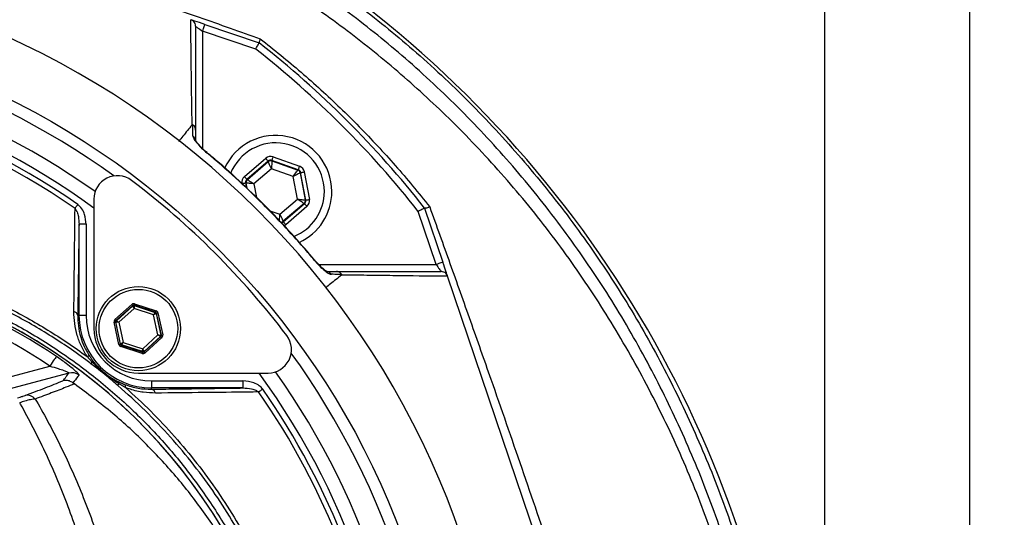
# Model space of a CAD drawing. Extents: x 0 to 10040, y 0 to 6534.
# Drawn here: x 8728 to 8938, y 1538 to 1644 of the extents above; entities that cross this region are included whole.
import ezdxf

# ---------------------------------------------------------------- set-up
doc = ezdxf.new("R2010")
doc.units = 0
doc.header["$LTSCALE"] = 5
doc.header["$MEASUREMENT"] = 0
doc.layers.get('0').update_dxf_attribs({"linetype": 'CONTINUOUS'})
doc.layers.add('8', color=1, linetype='CONTINUOUS')
doc.styles.add('ISO', font='GENISO.SHX')
doc.dimstyles.new('GEN-ISO', dxfattribs={"dimtxt": 50, "dimasz": 50, "dimexe": 40, "dimexo": 1, "dimgap": 30, "dimtad": 0, "dimtih": 1, "dimtoh": 1, "dimdec": 1, "dimdsep": 46, "dimtxsty": 'ISO', "dimcen": 2, "dimclrd": 256, "dimclre": 256, "dimclrt": 2, "dimadec": 0, "dimazin": 0, "dimtp": 0.1, "dimtm": 0.1, "dimtfac": 0.05, "dimtdec": 1, "dimtix": 1, "dimtmove": 2, "dimatfit": 3, "dimfxl": 1, "dimtolj": 1, "dimarcsym": 0})

# ---------------------------------------------------------------- blocks, each defined once
blk = doc.blocks.new('*D97')
at = {"layer": '8', "color": 3}
for p, q in [((8649.85, 1706.13), (8649.85, 1965.2)), ((8899.85, 1493.62), (8899.85, 1965.2)), ((8684.85, 1940.2), (8864.85, 1940.2))]:
    blk.add_line(p, q, dxfattribs=at)
for points in [[(8684.85, 1946.03), (8684.85, 1934.36), (8649.85, 1940.2)], [(8864.85, 1934.36), (8864.85, 1946.03), (8899.85, 1940.2)]]:
    blk.add_solid(points, dxfattribs=at)
at = {"layer": '8', "color": 2, "insert": (8774.85, 1996.69), "char_height": 50, "attachment_point": 5, "style": 'ISO'}
blk.add_mtext('\\A1;9.8', dxfattribs=at)
blk = doc.blocks.new('*D98')
at = {"layer": '8', "color": 3}
for p, q in [((8667.75, 1693.21), (9213.19, 1693.21)), ((9188.19, 1658.21), (9188.19, 1509.99)), ((8900.85, 1474.99), (9213.19, 1474.99))]:
    blk.add_line(p, q, dxfattribs=at)
for points in [[(9194.02, 1658.21), (9182.35, 1658.21), (9188.19, 1693.21)], [(9182.35, 1509.99), (9194.02, 1509.99), (9188.19, 1474.99)]]:
    blk.add_solid(points, dxfattribs=at)
at = {"layer": '8', "color": 2, "insert": (9131.91, 1584.1), "char_height": 50, "attachment_point": 5, "rotation": 90, "style": 'ISO'}
blk.add_mtext('\\A1;8.6', dxfattribs=at)

msp = doc.modelspace()

# ---------------------------------------------------------------- linework, layer by layer
at = {"color": 7, "linetype": 'Continuous'}
for p, q in [((8930.85, 1193.99), (8930.85, 1755.99)), ((8766.81, 1641.9), (8766.81, 1616.77)), ((8778.17, 1638.06), (8766.81, 1641.9)), ((8767.29, 1643.32), (8778.89, 1639.4)), ((8775.74, 1610.78), (8780.29, 1614.68)), ((8781.86, 1614.97), (8787.51, 1612.98)), ((8780.81, 1614.07), (8776.26, 1610.17)), ((8776.37, 1610.14), (8780.83, 1613.96)), ((8781.52, 1612.44), (8777.76, 1609.22)), ((8780.83, 1613.96), (8780.81, 1614.07)), ((8786.19, 1610.8), (8781.52, 1612.44)), ((8787.24, 1612.23), (8781.59, 1614.22)), ((8781.59, 1614.22), (8781.61, 1614.11)), ((8781.61, 1614.11), (8787.16, 1612.15)), ((8787.1, 1605.93), (8786.19, 1610.8)), ((8787.16, 1612.15), (8787.24, 1612.23)), ((8787.76, 1611.62), (8787.68, 1611.54)), ((8787.68, 1611.54), (8788.76, 1605.77)), ((8788.86, 1605.73), (8787.76, 1611.62)), ((8788.55, 1611.77), (8789.65, 1605.88)), ((8775.99, 1609.42), (8776.19, 1608.39)), ((8776.1, 1609.38), (8775.99, 1609.42)), ((8776.31, 1608.27), (8776.1, 1609.38)), ((8776.26, 1610.17), (8776.37, 1610.14)), ((8777.76, 1609.22), (8778.3, 1606.3)), ((8743.58, 1605.95), (8743.58, 1578.23)), ((8783.34, 1602.71), (8787.1, 1605.93)), ((8788.49, 1605.02), (8784.03, 1601.19)), ((8784.05, 1601.08), (8788.6, 1604.98)), ((8789.12, 1604.37), (8784.57, 1600.47)), ((8788.6, 1604.98), (8788.49, 1605.02)), ((8788.76, 1605.77), (8788.86, 1605.73)), ((8814.25, 1604.04), (8818.17, 1592.44)), ((8781.18, 1603.47), (8783.34, 1602.71)), ((8816.75, 1591.95), (8812.91, 1603.32)), ((8740.39, 1581.06), (8740.39, 1600.56)), ((8741.89, 1600.56), (8740.39, 1600.56)), ((8741.89, 1600.56), (8741.89, 1581.06)), ((8784.03, 1601.19), (8784.05, 1601.08)), ((8791.62, 1591.95), (8816.75, 1591.95)), ((8847.07, 1507.05), (8819.19, 1589.42)), ((8748.07, 1580.17), (8751.67, 1583.41)), ((8751.87, 1583.19), (8748.27, 1579.94)), ((8748.37, 1579.91), (8751.89, 1583.09)), ((8751.89, 1583.09), (8751.87, 1583.19)), ((8756.77, 1581.76), (8752.16, 1583.25)), ((8752.16, 1583.25), (8752.18, 1583.15)), ((8752.18, 1583.15), (8756.69, 1581.69)), ((8752.25, 1583.54), (8756.86, 1582.05)), ((8740.11, 1581.06), (8740.39, 1581.06)), ((8741.89, 1581.06), (8740.39, 1581.06)), ((8752.16, 1582.53), (8748.9, 1579.58)), ((8756.34, 1581.18), (8752.16, 1582.53)), ((8757.26, 1576.88), (8756.34, 1581.18)), ((8756.69, 1581.69), (8756.77, 1581.76)), ((8756.97, 1581.54), (8756.89, 1581.47)), ((8756.89, 1581.47), (8757.89, 1576.84)), ((8757.99, 1576.8), (8756.97, 1581.54)), ((8757.26, 1581.6), (8758.28, 1576.87)), ((8748.9, 1574.86), (8747.89, 1579.59)), ((8748.18, 1579.66), (8749.2, 1574.92)), ((8748.28, 1579.63), (8748.18, 1579.66)), ((8748.27, 1579.94), (8748.37, 1579.91)), ((8749.27, 1574.99), (8748.28, 1579.63)), ((8748.9, 1579.58), (8749.82, 1575.29)), ((8754, 1573.93), (8757.26, 1576.88)), ((8757.8, 1576.55), (8754.28, 1573.37)), ((8754.3, 1573.27), (8757.89, 1576.52)), ((8757.89, 1576.52), (8757.8, 1576.55)), ((8757.89, 1576.84), (8757.99, 1576.8)), ((8749.2, 1574.92), (8749.27, 1574.99)), ((8753.91, 1572.92), (8749.3, 1574.41)), ((8749.47, 1574.77), (8749.4, 1574.7)), ((8749.4, 1574.7), (8754.01, 1573.21)), ((8753.98, 1573.31), (8749.47, 1574.77)), ((8749.82, 1575.29), (8754, 1573.93)), ((8758.09, 1576.3), (8754.5, 1573.05)), ((8754.01, 1573.21), (8753.98, 1573.31)), ((8754.28, 1573.37), (8754.3, 1573.27)), ((8706.82, 1562.89), (8734.15, 1570.21)), ((8738.24, 1568.72), (8707.47, 1560.48)), ((8753.08, 1568.73), (8780.8, 1568.73)), ((8755.91, 1567.03), (8755.91, 1565.53)), ((8755.91, 1567.03), (8775.41, 1567.03)), ((8775.41, 1567.03), (8775.41, 1565.53)), ((8755.91, 1565.26), (8755.91, 1565.53)), ((8775.41, 1565.53), (8755.91, 1565.53))]:
    msp.add_line(p, q, dxfattribs=at)
for points in [[(8767.29, 1643.32), (8766.7, 1643.52), (8766.14, 1643.71), (8765.62, 1643.89), (8765.17, 1644.04), (8764.79, 1644.17), (8764.52, 1644.26), (8764.36, 1644.31)], [(8765.31, 1642.92), (8765.34, 1642.9), (8765.42, 1642.84), (8765.56, 1642.75), (8765.75, 1642.62), (8765.97, 1642.47), (8766.23, 1642.29), (8766.51, 1642.1), (8766.81, 1641.9)], [(8766.81, 1641.9), (8766.9, 1642.18), (8766.99, 1642.45), (8767.07, 1642.69), (8767.15, 1642.91), (8767.21, 1643.08), (8767.25, 1643.21), (8767.28, 1643.29), (8767.29, 1643.32)], [(8767.73, 1615.84), (8767.77, 1615.89), (8767.77, 1615.89)], [(8780.29, 1614.68), (8780.39, 1614.56), (8780.48, 1614.45), (8780.57, 1614.34), (8780.65, 1614.25), (8780.72, 1614.18), (8780.77, 1614.12), (8780.8, 1614.08), (8780.81, 1614.07)], [(8781.86, 1614.97), (8781.81, 1614.83), (8781.76, 1614.69), (8781.71, 1614.56), (8781.67, 1614.44), (8781.64, 1614.35), (8781.62, 1614.28), (8781.6, 1614.23), (8781.59, 1614.22)], [(8781.52, 1612.44), (8781.39, 1612.74), (8781.26, 1613.02), (8781.14, 1613.28), (8781.03, 1613.51), (8780.95, 1613.69), (8780.88, 1613.84), (8780.84, 1613.92), (8780.83, 1613.96)], [(8781.61, 1614.11), (8781.61, 1614.07), (8781.61, 1613.97), (8781.6, 1613.82), (8781.59, 1613.61), (8781.57, 1613.36), (8781.56, 1613.07), (8781.54, 1612.76), (8781.52, 1612.44)], [(8787.51, 1612.98), (8787.46, 1612.84), (8787.41, 1612.69), (8787.36, 1612.57), (8787.32, 1612.45), (8787.29, 1612.36), (8787.26, 1612.29), (8787.25, 1612.24), (8787.24, 1612.23)], [(8775.74, 1610.78), (8775.84, 1610.66), (8775.94, 1610.55), (8776.03, 1610.45), (8776.1, 1610.36), (8776.17, 1610.28), (8776.22, 1610.22), (8776.25, 1610.19), (8776.26, 1610.17)], [(8786.19, 1610.8), (8786.38, 1611.06), (8786.55, 1611.31), (8786.72, 1611.54), (8786.87, 1611.75), (8786.99, 1611.92), (8787.08, 1612.04), (8787.13, 1612.12), (8787.16, 1612.15)], [(8787.68, 1611.54), (8787.64, 1611.53), (8787.56, 1611.48), (8787.42, 1611.41), (8787.23, 1611.32), (8787.01, 1611.21), (8786.75, 1611.08), (8786.48, 1610.94), (8786.19, 1610.8)], [(8787.76, 1611.62), (8787.78, 1611.62), (8787.83, 1611.63), (8787.9, 1611.64), (8788, 1611.66), (8788.12, 1611.68), (8788.25, 1611.71), (8788.4, 1611.74), (8788.55, 1611.77)], [(8775.21, 1609.27), (8775.36, 1609.3), (8775.51, 1609.33), (8775.64, 1609.35), (8775.76, 1609.38), (8775.86, 1609.39), (8775.93, 1609.41), (8775.98, 1609.42), (8775.99, 1609.42)], [(8777.76, 1609.22), (8777.44, 1609.25), (8777.13, 1609.28), (8776.85, 1609.31), (8776.6, 1609.33), (8776.39, 1609.35), (8776.24, 1609.37), (8776.14, 1609.38), (8776.1, 1609.38)], [(8776.37, 1610.14), (8776.4, 1610.12), (8776.48, 1610.06), (8776.61, 1609.98), (8776.78, 1609.86), (8776.99, 1609.73), (8777.23, 1609.57), (8777.49, 1609.4), (8777.76, 1609.22)], [(8740.13, 1604.8), (8740.05, 1604.68), (8739.97, 1604.56), (8739.88, 1604.45), (8739.81, 1604.33), (8739.73, 1604.22), (8739.66, 1604.12), (8739.59, 1604.02), (8739.53, 1603.93)], [(8787.1, 1605.93), (8787.42, 1605.9), (8787.73, 1605.87), (8788.01, 1605.84), (8788.26, 1605.82), (8788.47, 1605.8), (8788.62, 1605.78), (8788.72, 1605.77), (8788.76, 1605.77)], [(8788.49, 1605.02), (8788.46, 1605.04), (8788.38, 1605.09), (8788.25, 1605.17), (8788.07, 1605.29), (8787.86, 1605.43), (8787.62, 1605.58), (8787.37, 1605.75), (8787.1, 1605.93)], [(8788.6, 1604.98), (8788.61, 1604.96), (8788.64, 1604.93), (8788.69, 1604.87), (8788.75, 1604.8), (8788.83, 1604.7), (8788.92, 1604.6), (8789.02, 1604.49), (8789.12, 1604.37)], [(8788.86, 1605.73), (8788.88, 1605.74), (8788.93, 1605.74), (8789, 1605.76), (8789.1, 1605.78), (8789.22, 1605.8), (8789.35, 1605.82), (8789.5, 1605.85), (8789.65, 1605.88)], [(8783.24, 1601.05), (8783.24, 1601.08), (8783.25, 1601.18), (8783.26, 1601.34), (8783.27, 1601.54), (8783.28, 1601.79), (8783.3, 1602.08), (8783.32, 1602.39), (8783.34, 1602.71)], [(8783.34, 1602.71), (8783.47, 1602.42), (8783.6, 1602.13), (8783.72, 1601.87), (8783.82, 1601.65), (8783.91, 1601.46), (8783.97, 1601.32), (8784.01, 1601.23), (8784.03, 1601.19)], [(8784.05, 1601.08), (8784.06, 1601.07), (8784.09, 1601.03), (8784.14, 1600.98), (8784.2, 1600.9), (8784.28, 1600.81), (8784.37, 1600.7), (8784.47, 1600.59), (8784.57, 1600.47)], [(8790.74, 1592.92), (8790.74, 1592.92), (8790.69, 1592.88)], [(8818.17, 1592.44), (8818.15, 1592.43), (8818.07, 1592.4), (8817.93, 1592.35), (8817.76, 1592.29), (8817.54, 1592.22), (8817.3, 1592.14), (8817.03, 1592.05), (8816.75, 1591.95)], [(8816.75, 1591.95), (8816.93, 1591.69), (8817.1, 1591.44), (8817.26, 1591.2), (8817.41, 1590.99), (8817.53, 1590.81), (8817.63, 1590.66), (8817.71, 1590.55), (8817.75, 1590.48), (8817.77, 1590.45)], [(8819.16, 1589.51), (8819.13, 1589.62), (8819.05, 1589.84), (8818.95, 1590.14), (8818.83, 1590.51), (8818.68, 1590.94), (8818.52, 1591.41), (8818.35, 1591.91), (8818.17, 1592.44)], [(8751.67, 1583.41), (8751.7, 1583.37), (8751.74, 1583.33), (8751.78, 1583.29), (8751.81, 1583.26), (8751.83, 1583.23), (8751.85, 1583.21), (8751.86, 1583.19), (8751.87, 1583.19)], [(8752.16, 1582.53), (8752.11, 1582.64), (8752.06, 1582.74), (8752.01, 1582.84), (8751.97, 1582.92), (8751.94, 1582.99), (8751.91, 1583.04), (8751.89, 1583.08), (8751.89, 1583.09)], [(8752.16, 1583.25), (8752.16, 1583.26), (8752.17, 1583.28), (8752.18, 1583.3), (8752.19, 1583.34), (8752.2, 1583.38), (8752.22, 1583.43), (8752.23, 1583.48), (8752.25, 1583.54)], [(8752.18, 1583.15), (8752.18, 1583.14), (8752.18, 1583.1), (8752.18, 1583.04), (8752.18, 1582.97), (8752.17, 1582.87), (8752.17, 1582.76), (8752.17, 1582.65), (8752.16, 1582.53)], [(8756.34, 1581.18), (8756.41, 1581.28), (8756.48, 1581.37), (8756.54, 1581.46), (8756.59, 1581.54), (8756.63, 1581.6), (8756.66, 1581.65), (8756.69, 1581.68), (8756.69, 1581.69)], [(8756.89, 1581.47), (8756.88, 1581.47), (8756.85, 1581.45), (8756.8, 1581.42), (8756.73, 1581.38), (8756.65, 1581.34), (8756.55, 1581.29), (8756.45, 1581.23), (8756.34, 1581.18)], [(8756.77, 1581.76), (8756.77, 1581.77), (8756.78, 1581.79), (8756.79, 1581.81), (8756.8, 1581.85), (8756.81, 1581.89), (8756.83, 1581.94), (8756.84, 1581.99), (8756.86, 1582.05)], [(8756.97, 1581.54), (8756.98, 1581.54), (8756.99, 1581.55), (8757.02, 1581.55), (8757.06, 1581.56), (8757.1, 1581.57), (8757.15, 1581.58), (8757.21, 1581.59), (8757.26, 1581.6)], [(8747.89, 1579.59), (8747.94, 1579.61), (8748, 1579.62), (8748.05, 1579.63), (8748.09, 1579.64), (8748.13, 1579.65), (8748.16, 1579.65), (8748.17, 1579.66), (8748.18, 1579.66)], [(8748.07, 1580.17), (8748.11, 1580.12), (8748.15, 1580.08), (8748.18, 1580.04), (8748.21, 1580.01), (8748.24, 1579.98), (8748.26, 1579.96), (8748.27, 1579.95), (8748.27, 1579.94)], [(8748.9, 1579.58), (8748.78, 1579.59), (8748.67, 1579.6), (8748.56, 1579.61), (8748.46, 1579.61), (8748.39, 1579.62), (8748.33, 1579.62), (8748.29, 1579.62), (8748.28, 1579.63)], [(8748.37, 1579.91), (8748.38, 1579.9), (8748.41, 1579.88), (8748.46, 1579.85), (8748.53, 1579.81), (8748.61, 1579.76), (8748.7, 1579.71), (8748.8, 1579.65), (8748.9, 1579.58)], [(8757.26, 1576.88), (8757.39, 1576.87), (8757.5, 1576.86), (8757.61, 1576.86), (8757.7, 1576.85), (8757.78, 1576.84), (8757.84, 1576.84), (8757.87, 1576.84), (8757.89, 1576.84)], [(8757.8, 1576.55), (8757.78, 1576.56), (8757.75, 1576.58), (8757.7, 1576.61), (8757.64, 1576.65), (8757.56, 1576.7), (8757.47, 1576.76), (8757.37, 1576.82), (8757.26, 1576.88)], [(8757.89, 1576.52), (8757.9, 1576.51), (8757.91, 1576.5), (8757.93, 1576.48), (8757.95, 1576.45), (8757.98, 1576.42), (8758.02, 1576.38), (8758.06, 1576.34), (8758.09, 1576.3)], [(8757.99, 1576.8), (8757.99, 1576.81), (8758.01, 1576.81), (8758.04, 1576.82), (8758.07, 1576.82), (8758.12, 1576.83), (8758.17, 1576.84), (8758.22, 1576.86), (8758.28, 1576.87)], [(8748.9, 1574.86), (8748.96, 1574.87), (8749.01, 1574.88), (8749.06, 1574.89), (8749.11, 1574.9), (8749.14, 1574.91), (8749.17, 1574.92), (8749.19, 1574.92), (8749.2, 1574.92)], [(8749.27, 1574.99), (8749.28, 1575), (8749.32, 1575.01), (8749.37, 1575.04), (8749.44, 1575.08), (8749.52, 1575.12), (8749.61, 1575.17), (8749.72, 1575.23), (8749.82, 1575.29)], [(8749.3, 1574.41), (8749.32, 1574.47), (8749.34, 1574.52), (8749.36, 1574.57), (8749.37, 1574.61), (8749.38, 1574.65), (8749.39, 1574.68), (8749.39, 1574.69), (8749.4, 1574.7)], [(8749.82, 1575.29), (8749.76, 1575.19), (8749.69, 1575.09), (8749.63, 1575), (8749.58, 1574.92), (8749.53, 1574.86), (8749.5, 1574.81), (8749.48, 1574.78), (8749.47, 1574.77)], [(8753.91, 1572.92), (8753.93, 1572.98), (8753.95, 1573.03), (8753.96, 1573.08), (8753.98, 1573.12), (8753.99, 1573.16), (8754, 1573.19), (8754, 1573.2), (8754.01, 1573.21)], [(8753.98, 1573.31), (8753.98, 1573.32), (8753.99, 1573.36), (8753.99, 1573.42), (8753.99, 1573.5), (8753.99, 1573.59), (8754, 1573.7), (8754, 1573.81), (8754, 1573.93)], [(8754, 1573.93), (8754.06, 1573.83), (8754.11, 1573.72), (8754.15, 1573.63), (8754.2, 1573.54), (8754.23, 1573.47), (8754.26, 1573.42), (8754.27, 1573.39), (8754.28, 1573.37)], [(8754.3, 1573.27), (8754.3, 1573.27), (8754.32, 1573.25), (8754.33, 1573.23), (8754.36, 1573.21), (8754.39, 1573.17), (8754.42, 1573.13), (8754.46, 1573.09), (8754.5, 1573.05)], [(8735.54, 1572.28), (8735.5, 1572.21), (8735.4, 1572.07), (8735.27, 1571.87), (8735.09, 1571.61), (8734.89, 1571.31), (8734.66, 1570.96), (8734.41, 1570.59), (8734.15, 1570.21)], [(8779.65, 1565.28), (8779.53, 1565.2), (8779.41, 1565.11), (8779.3, 1565.03), (8779.18, 1564.95), (8779.07, 1564.88), (8778.97, 1564.81), (8778.87, 1564.74), (8778.78, 1564.68)]]:
    msp.add_lwpolyline(points, dxfattribs=at)
for centre, radius in [((8649.85, 1474.99), 170.06), ((8753.08, 1578.23), 9), ((8753.08, 1578.23), 8.4)]:
    msp.add_circle(centre, radius, dxfattribs=at)
for centre, radius, start, end in [((8654.8, 1458.36), 239.2, 9.2649, 58.4301), ((8649.85, 1474.99), 181.93, 0.0808, 270), ((8649.85, 1474.99), 167.56, 54.2027, 125.7973), ((8649.85, 1474.99), 207.5, 38.2008, 51.7992), ((8649.85, 1474.99), 209, 38.13, 51.87), ((8649.85, 1474.99), 162.5, 54.658, 125.342), ((8649.85, 1474.99), 159.5, 54.0063, 90), ((8649.85, 1474.99), 158.12, 55.1797, 124.8203), ((8649.85, 1474.99), 157.06, 55.1797, 124.8203), ((8763.93, 1618.34), 1.37, 0.6019, 56.0879), ((8782.43, 1607.58), 12, 0, 155.4258), ((8782.43, 1607.58), 10.4, 0, 158.3083), ((8781.35, 1613.35), 0.8, 70.594, 130.5727), ((8748.58, 1605.95), 5, 52.9368, 180), ((8786.89, 1611.4), 0.8, 10.5942, 70.5725), ((8649.14, 1474.29), 170, 37.0632, 52.9368), ((8776.89, 1609.53), 0.8, 130.595, 190.5733), ((8782.43, 1607.58), 10.4, 292.0627, 0), ((8782.43, 1607.58), 12, 294.5831, 0), ((8787.97, 1605.62), 0.8, 310.592, 10.5742), ((8783.51, 1601.8), 0.8, 269.7291, 310.5776), ((8793.19, 1589.08), 1.37, 33.9129, 89.3979), ((8669.85, 1474.99), 117.39, 55.9679, 73.5422), ((8669.85, 1474.99), 117.87, 14.1532, 73.5763), ((8669.85, 1474.99), 117.88, 13.7666, 73.5756), ((8669.85, 1474.99), 114.9, 55.9679, 73.3635), ((8752.09, 1582.87), 0.3, 72.1095, 132.0846), ((8739.11, 1580.87), 1.02, 10.5948, 79.8017), ((8755.91, 1581.06), 15.53, 180, 270), ((8755.91, 1581.06), 14.03, 180, 270), ((8756.6, 1581.41), 0.3, 12.1078, 72.0871), ((8748.57, 1579.69), 0.3, 132.1059, 192.0882), ((8753.08, 1578.23), 9.5, 180, 270), ((8757.59, 1576.77), 0.3, 312.1102, 12.083), ((8780.8, 1573.73), 5, 270, 37.0632), ((8749.57, 1575.05), 0.3, 192.1073, 252.0857), ((8742.44, 1571.77), 0.572, 68.882, 123.5048), ((8754.08, 1573.6), 0.3, 252.1053, 312.0888), ((8649.85, 1474.99), 167.56, 324.2027, 35.7973), ((8743.68, 1570.7), 0.673, 141.9513, 183.4782), ((8743.33, 1570.81), 0.361, 64.3042, 121.7431), ((8738.88, 1566.3), 2.5, 52.8704, 104.7514), ((8649.85, 1474.99), 159.5, 324.0063, 35.9937), ((8649.85, 1474.99), 162.5, 324.658, 35.342), ((8748.37, 1566.5), 0.518, 354.8513, 52.3955), ((8749.38, 1566.02), 0.66, 138.3853, 178.7905), ((8749.67, 1565.76), 0.687, 347.292, 51.0602), ((8729.3, 1561.73), 2.24, 39.7487, 101.4688), ((8755.72, 1564.26), 1.02, 10.1983, 79.4052), ((8649.85, 1474.99), 157.06, 7.3894, 34.8203), ((8649.85, 1474.99), 158.12, 7.3396, 34.8203)]:
    msp.add_arc(centre, radius, start, end, dxfattribs=at)
for centre, major_axis, ratio, start_param, end_param in [((8781.33, 1613.46), (0.29, -1.57), 0.999797, 2.618082, 3.665103), ((8781.33, 1613.46), (-0.147, 0.787), 0.999391, 5.759674, 6.806696), ((8786.98, 1611.47), (-1.22, -1.04), 0.999797, 2.618082, 3.665103), ((8776.78, 1609.57), (1.51, -0.53), 0.999797, 2.618082, 3.665103), ((8786.98, 1611.47), (0.608, 0.521), 0.999391, 5.759674, 6.806696), ((8776.78, 1609.57), (0.755, -0.266), 0.999391, 2.618082, 3.665103), ((8788.08, 1605.59), (0.755, -0.266), 0.999391, 5.759674, 6.806696), ((8788.08, 1605.59), (-1.51, 0.53), 0.999797, 2.618082, 3.665103), ((8783.53, 1601.69), (-0.147, 0.787), 0.999391, 3.045764, 3.665103), ((8783.53, 1601.69), (-0.29, 1.57), 0.999797, 3.392856, 3.665103), ((8752.07, 1582.97), (0.126, -0.587), 0.999797, 2.618082, 3.665103), ((8752.07, 1582.97), (-0.063, 0.294), 0.999391, 5.759674, 6.806696), ((8756.68, 1581.48), (0.223, 0.201), 0.999391, 5.759674, 6.806696), ((8756.68, 1581.48), (-0.445, -0.402), 0.999797, 2.618082, 3.665103), ((8748.47, 1579.72), (0.571, -0.184), 0.999797, 2.618082, 3.665103), ((8748.47, 1579.72), (0.286, -0.092), 0.999391, 2.618082, 3.665103), ((8757.69, 1576.74), (0.286, -0.092), 0.999391, 5.759674, 6.806696), ((8757.69, 1576.74), (-0.571, 0.184), 0.999797, 2.618082, 3.665103), ((8749.49, 1574.98), (0.445, 0.402), 0.999797, 2.618082, 3.665103), ((8749.49, 1574.98), (0.223, 0.201), 0.999391, 2.618082, 3.665103), ((8754.1, 1573.49), (-0.126, 0.587), 0.999797, 2.618082, 3.665103), ((8754.1, 1573.49), (-0.063, 0.294), 0.999391, 2.618082, 3.665103)]:
    msp.add_ellipse(centre, major_axis=major_axis, ratio=ratio, start_param=start_param, end_param=end_param, dxfattribs=at)
for points, knots in [([(8525.75, 1641.07), (8528.48, 1643.33), (8534.97, 1648.69), (8545.85, 1656.41), (8558.36, 1664.14), (8571.38, 1671), (8584.82, 1676.96), (8598.74, 1682.05), (8613.15, 1686.15), (8627.97, 1689.24), (8643, 1691.3), (8658.11, 1692.33), (8673.16, 1692.34), (8688.08, 1691.34), (8702.84, 1689.38), (8717.45, 1686.45), (8731.83, 1682.57), (8746.14, 1677.67), (8760.31, 1671.64), (8774.26, 1664.49), (8787.7, 1656.35), (8800.52, 1647.31), (8812.87, 1637.24), (8824.64, 1626.11), (8835.8, 1613.94), (8846.09, 1601.01), (8855.45, 1587.41), (8863.73, 1573.28), (8870.99, 1558.7), (8877.28, 1543.77), (8882.56, 1528.44), (8886.9, 1512.83), (8888.87, 1502.22), (8889.86, 1496.93)], [0, 0, 0, 0, 0.022322, 0.053118, 0.08402, 0.114959, 0.145861, 0.176657, 0.208376, 0.240209, 0.272089, 0.303939, 0.335672, 0.366868, 0.398167, 0.429499, 0.460793, 0.491985, 0.524831, 0.557801, 0.590816, 0.623791, 0.656642, 0.691208, 0.725904, 0.760646, 0.795345, 0.829912, 0.863861, 0.897924, 0.932017, 0.966064, 1, 1, 1, 1]), ([(8887.39, 1496.52), (8886.42, 1501.76), (8884.47, 1512.26), (8880.17, 1527.71), (8874.94, 1542.88), (8868.71, 1557.66), (8861.54, 1572.09), (8853.34, 1586.07), (8844.08, 1599.52), (8833.91, 1612.32), (8822.86, 1624.35), (8811.22, 1635.36), (8799.01, 1645.32), (8786.33, 1654.26), (8773.05, 1662.3), (8759.25, 1669.38), (8745.24, 1675.33), (8731.09, 1680.18), (8716.88, 1684.02), (8702.42, 1686.91), (8687.83, 1688.85), (8673.08, 1689.84), (8658.21, 1689.83), (8643.26, 1688.81), (8628.41, 1686.78), (8613.75, 1683.72), (8602.71, 1680.58), (8593.7, 1677.54), (8586.61, 1674.89), (8576.94, 1670.79), (8566.21, 1665.56), (8554.58, 1658.97), (8543.35, 1651.72), (8536.28, 1646.3), (8532.75, 1643.6)], [0, 0, 0, 0, 0.0344756, 0.0690639, 0.1036989, 0.1383033, 0.1727925, 0.2078898, 0.2431206, 0.2783958, 0.3136247, 0.3487205, 0.3820568, 0.4155199, 0.449023, 0.48248, 0.5158113, 0.5474699, 0.5792327, 0.6110336, 0.6428015, 0.6744644, 0.7066611, 0.7389763, 0.7713228, 0.8036211, 0.8358036, 0.8455874, 0.8651765, 0.8847657, 0.9135474, 0.9423851, 0.9712209, 1, 1, 1, 1]), ([(8852.99, 1327.4), (8855.83, 1332.26), (8861.49, 1341.95), (8868.68, 1357.15), (8874.87, 1372.72), (8879.96, 1388.65), (8883.95, 1404.85), (8886.83, 1421.26), (8888.53, 1437.37), (8889.15, 1453.07), (8888.89, 1468.3), (8887.61, 1483.42), (8885.38, 1498.38), (8882.21, 1513.13), (8877.98, 1528.07), (8872.61, 1543.09), (8866.03, 1558.12), (8858.42, 1572.63), (8849.93, 1586.6), (8840.46, 1599.84), (8830.1, 1612.33), (8819.21, 1623.69), (8807.92, 1633.96), (8796.34, 1643.17), (8784.2, 1651.63), (8771.47, 1659.12), (8758.29, 1665.68), (8744.34, 1671.48), (8729.65, 1676.4), (8714.24, 1680.33), (8698.61, 1683.12), (8682.83, 1684.75), (8666.98, 1685.22), (8651.17, 1684.64), (8635.96, 1682.86), (8621.4, 1680.08), (8607.56, 1676.41), (8594.05, 1671.81), (8580.93, 1666.3), (8568.34, 1659.92), (8559.06, 1654.48), (8554.03, 1651.17), (8552.88, 1650.41)], [0, 0, 0, 0, 0.027607, 0.055107, 0.082517, 0.109856, 0.137145, 0.164404, 0.191653, 0.216636, 0.241553, 0.266376, 0.29112, 0.315801, 0.340437, 0.367281, 0.394113, 0.420945, 0.447677, 0.4743, 0.500834, 0.527302, 0.551525, 0.575727, 0.599924, 0.624102, 0.648177, 0.672152, 0.698216, 0.724212, 0.750167, 0.77611, 0.802063, 0.827942, 0.8537, 0.87721, 0.90063, 0.923965, 0.947226, 0.970425, 0.993234, 1, 1, 1, 1]), ([(8682.54, 1673.04), (8686.1, 1671.88), (8693.23, 1669.58), (8705.46, 1665.57), (8718.58, 1661.2), (8732.56, 1656.47), (8745.98, 1651.87), (8759.37, 1647.22), (8770.46, 1643.33), (8776.98, 1641.03), (8779.13, 1640.27)], [0, 0, 0, 0, 0.1105531, 0.2214324, 0.3772816, 0.5152956, 0.6533036, 0.7924896, 0.9315935, 1, 1, 1, 1]), ([(8764.55, 1621.82), (8764.55, 1621.82), (8764.55, 1623.61), (8764.45, 1628.75), (8764.39, 1634.32), (8764.32, 1639.66), (8764.29, 1642.81), (8764.27, 1644.34)], [0, 0, 0, 0, 0.000001, 0.265018, 0.530051, 0.771063, 1, 1, 1, 1]), ([(8765.31, 1642.92), (8765.31, 1642.92), (8765.31, 1643.04), (8765.27, 1643.32), (8765.09, 1643.74), (8764.75, 1644.13), (8764.44, 1644.27), (8764.29, 1644.34)], [0, 0, 0, 0, 0.008242, 0.190268, 0.461179, 0.730558, 1, 1, 1, 1]), ([(8765.31, 1642.92), (8765.31, 1639.75), (8765.31, 1634.8), (8765.31, 1627.3), (8765.31, 1622.92), (8765.31, 1620.73)], [0, 0, 0, 0, 0.471301, 0.735573, 1, 1, 1, 1]), ([(8779.13, 1640.27), (8779.13, 1640.26), (8779.09, 1640.17), (8778.98, 1639.89), (8778.86, 1639.53), (8778.88, 1639.44), (8778.89, 1639.4)], [0, 0, 0, 0, 0.007128, 0.196551, 0.598147, 1, 1, 1, 1]), ([(8779.13, 1640.27), (8782.07, 1637.91), (8787.96, 1633.19), (8796.31, 1625.51), (8804.26, 1617.4), (8810.56, 1610.26), (8814.14, 1605.79), (8815.35, 1604.28)], [0, 0, 0, 0, 0.220896, 0.442437, 0.664212, 0.886642, 1, 1, 1, 1]), ([(8778.17, 1638.06), (8778.17, 1638.06), (8778.23, 1638.17), (8778.36, 1638.42), (8778.57, 1638.79), (8778.75, 1639.13), (8778.87, 1639.35), (8778.88, 1639.38), (8778.89, 1639.4)], [0, 0, 0, 0, 0.005674, 0.151194, 0.366231, 0.578369, 0.78916, 1, 1, 1, 1]), ([(8764.55, 1621.82), (8763.9, 1621.02), (8762.94, 1619.84), (8761.98, 1618.67), (8761.67, 1618.29)], [0, 0, 0, 0, 0.681371, 1, 1, 1, 1]), ([(8764.69, 1621.86), (8764.69, 1621.87), (8764.68, 1621.87), (8764.66, 1621.88), (8764.63, 1621.88), (8764.59, 1621.86), (8764.56, 1621.84), (8764.55, 1621.82)], [0, 0, 0, 0, 0.031281, 0.072837, 0.150134, 0.481936, 1, 1, 1, 1]), ([(8765.31, 1620.73), (8765.31, 1620.74), (8765.31, 1620.86), (8765.26, 1621.14), (8765.07, 1621.55), (8764.82, 1621.76), (8764.69, 1621.86)], [0, 0, 0, 0, 0.031471, 0.282823, 0.641411, 1, 1, 1, 1]), ([(8764.7, 1619.48), (8764.7, 1620.02), (8764.7, 1620.81), (8764.69, 1621.61), (8764.69, 1621.86)], [0, 0, 0, 0, 0.676038, 1, 1, 1, 1]), ([(8765.31, 1620.73), (8765.31, 1620.47), (8765.31, 1619.68), (8765.31, 1618.89), (8765.31, 1618.35)], [0, 0, 0, 0, 0.322062, 1, 1, 1, 1]), ([(8764.7, 1619.48), (8764.7, 1619.45), (8764.71, 1619.3), (8764.9, 1618.85), (8765.53, 1617.98), (8766.51, 1616.91), (8767.34, 1616.18), (8767.73, 1615.84)], [0, 0, 0, 0, 0.03279, 0.210913, 0.446333, 0.744293, 1, 1, 1, 1]), ([(8767.77, 1615.89), (8767.5, 1616.12), (8766.94, 1616.61), (8766.22, 1617.34), (8765.68, 1617.97), (8765.39, 1618.37), (8765.28, 1618.58), (8765.28, 1618.59), (8765.28, 1618.59)], [0, 0, 0, 0, 0.22365, 0.470148, 0.679484, 0.841703, 0.944173, 1, 1, 1, 1]), ([(8790.69, 1592.88), (8789.94, 1593.77), (8786.43, 1597.91), (8780.87, 1603.84), (8773.9, 1610.54), (8769.79, 1614.07), (8767.73, 1615.84)], [0, 0, 0, 0, 0.10811, 0.49999, 0.74975, 1, 1, 1, 1]), ([(8790.73, 1592.91), (8789.31, 1594.58), (8786.31, 1598.1), (8781.41, 1603.32), (8776.06, 1608.58), (8771.47, 1612.79), (8768.63, 1615.13), (8767.74, 1615.86)], [0, 0, 0, 0, 0.202582, 0.426148, 0.660255, 0.894369, 1, 1, 1, 1]), ([(8739.29, 1581.87), (8739.3, 1582.66), (8739.34, 1586.61), (8739.42, 1594), (8739.49, 1600.51), (8739.53, 1603.93)], [0, 0, 0, 0, 0.1060893, 0.5304611, 1, 1, 1, 1]), ([(8739.53, 1603.93), (8739.68, 1603.69), (8740.03, 1603.16), (8740.32, 1602), (8740.36, 1601.11), (8740.39, 1600.56)], [0, 0, 0, 0, 0.2385617, 0.5285275, 1, 1, 1, 1]), ([(8741.89, 1600.56), (8741.83, 1601.26), (8741.73, 1602.41), (8741.09, 1603.91), (8740.45, 1604.51), (8740.13, 1604.8)], [0, 0, 0, 0, 0.4434028, 0.7319433, 1, 1, 1, 1]), ([(8814.25, 1604.04), (8814.23, 1604.03), (8814.2, 1604.02), (8813.98, 1603.89), (8813.65, 1603.71), (8813.27, 1603.51), (8813.02, 1603.37), (8812.91, 1603.32), (8812.91, 1603.32)], [0, 0, 0, 0, 0.21084, 0.421631, 0.633769, 0.848806, 0.994326, 1, 1, 1, 1]), ([(8815.35, 1604.28), (8815.35, 1604.28), (8815.18, 1604.21), (8814.83, 1604.08), (8814.41, 1603.97), (8814.3, 1604.01), (8814.25, 1604.03)], [0, 0, 0, 0, 0.006703, 0.284768, 0.642782, 1, 1, 1, 1]), ([(8815.35, 1604.28), (8816.8, 1600.25), (8819.68, 1592.19), (8824.06, 1579.84), (8829.19, 1565.25), (8835.03, 1548.41), (8840.06, 1533.65), (8844.64, 1520.08), (8847.05, 1512.87), (8848.77, 1507.71)], [0, 0, 0, 0, 0.128254, 0.25678, 0.385273, 0.581549, 0.777851, 0.840872, 1, 1, 1, 1]), ([(8742.13, 1377.74), (8739.55, 1375.92), (8734.4, 1372.29), (8725.92, 1367.49), (8716.81, 1363.23), (8707.08, 1359.68), (8697.09, 1356.95), (8685.82, 1354.89), (8673.27, 1353.64), (8659.45, 1353.25), (8645.6, 1353.92), (8632.42, 1355.54), (8619.98, 1358.02), (8608.29, 1361.17), (8596.84, 1365.06), (8585.71, 1369.68), (8574.9, 1375.02), (8564.47, 1381.1), (8554.43, 1387.88), (8544.9, 1395.27), (8535.92, 1403.23), (8528.41, 1410.84), (8522.17, 1417.86), (8517.09, 1424.25), (8512.48, 1431.02), (8508.45, 1438.39), (8505.15, 1446.36), (8502.62, 1454.8), (8500.95, 1463.5), (8500.23, 1472.36), (8500.42, 1481.24), (8501.44, 1489.46), (8503.11, 1496.92), (8505.2, 1503.62), (8507.9, 1510.33), (8511.31, 1516.92), (8515.4, 1523.32), (8519.94, 1529.38), (8526.1, 1536.67), (8534.09, 1545.05), (8544.22, 1554.2), (8555.06, 1562.62), (8566.47, 1570.18), (8578.42, 1576.84), (8590.82, 1582.57), (8603.65, 1587.4), (8616.39, 1591.13), (8628.93, 1593.82), (8641.18, 1595.6), (8653.51, 1596.55), (8665.15, 1596.65), (8676.05, 1596.1), (8686.21, 1595.01), (8696.24, 1593.23), (8706.08, 1590.66), (8715.64, 1587.23), (8724.89, 1583.03), (8733.77, 1578.06), (8739.4, 1574.27), (8742.12, 1572.25), (8742.13, 1572.25)], [0, 0, 0, 0, 0.015332, 0.030665, 0.047482, 0.064359, 0.08124, 0.098061, 0.120381, 0.142779, 0.165173, 0.187488, 0.20692, 0.226431, 0.245971, 0.265487, 0.284925, 0.304718, 0.324581, 0.344473, 0.364345, 0.384147, 0.397765, 0.411419, 0.425032, 0.438592, 0.452869, 0.467188, 0.481462, 0.495739, 0.510063, 0.524341, 0.535725, 0.547132, 0.558517, 0.571078, 0.583684, 0.596324, 0.60893, 0.631492, 0.65412, 0.676743, 0.699297, 0.721397, 0.743571, 0.765741, 0.787834, 0.807727, 0.827678, 0.847629, 0.867524, 0.884122, 0.900759, 0.917379, 0.933954, 0.950432, 0.966967, 0.983501, 0.999978, 1, 1, 1, 1]), ([(8743, 1570.66), (8742.62, 1570.96), (8739.55, 1573.27), (8733.56, 1577.31), (8724.76, 1582.25), (8715.59, 1586.44), (8706.08, 1589.87), (8696.3, 1592.44), (8686.3, 1594.24), (8676.18, 1595.34), (8665.3, 1595.91), (8653.66, 1595.82), (8641.32, 1594.88), (8629.06, 1593.1), (8616.52, 1590.41), (8603.78, 1586.67), (8590.95, 1581.83), (8578.56, 1576.07), (8566.63, 1569.39), (8555.24, 1561.8), (8544.43, 1553.37), (8534.34, 1544.19), (8526.4, 1535.82), (8520.31, 1528.57), (8515.85, 1522.58), (8511.82, 1516.25), (8508.47, 1509.74), (8505.83, 1503.13), (8503.78, 1496.55), (8502.15, 1489.21), (8501.15, 1481.14), (8500.96, 1472.4), (8501.67, 1463.7), (8503.3, 1455.14), (8505.78, 1446.84), (8509.01, 1438.99), (8512.98, 1431.72), (8517.52, 1425.01), (8522.53, 1418.68), (8528.7, 1411.69), (8536.16, 1404.08), (8545.11, 1396.11), (8554.62, 1388.69), (8564.63, 1381.89), (8575.04, 1375.8), (8585.84, 1370.44), (8596.97, 1365.8), (8608.42, 1361.89), (8620.11, 1358.74), (8632.56, 1356.26), (8645.74, 1354.64), (8659.6, 1353.99), (8673.42, 1354.4), (8685.95, 1355.67), (8697.17, 1357.74), (8707.09, 1360.47), (8716.74, 1364.02), (8726, 1368.36), (8734.82, 1373.41), (8740.27, 1377.35), (8743, 1379.32)], [0, 0, 0, 0, 0.002364, 0.01872, 0.035134, 0.051548, 0.067905, 0.084427, 0.100995, 0.11758, 0.134126, 0.154031, 0.173994, 0.193955, 0.213858, 0.235956, 0.25813, 0.280309, 0.302413, 0.32494, 0.347536, 0.370138, 0.392672, 0.405128, 0.417616, 0.430072, 0.442482, 0.453674, 0.464888, 0.476079, 0.490111, 0.504189, 0.518221, 0.532252, 0.546328, 0.560362, 0.573781, 0.587252, 0.600764, 0.61424, 0.634021, 0.653874, 0.673746, 0.693589, 0.713363, 0.732807, 0.752331, 0.771879, 0.791398, 0.810838, 0.833158, 0.85556, 0.877965, 0.900292, 0.916997, 0.933762, 0.950522, 0.967223, 0.983612, 1, 1, 1, 1]), ([(8790.69, 1592.88), (8791.07, 1592.45), (8791.83, 1591.58), (8792.92, 1590.6), (8793.81, 1589.97), (8794.17, 1589.89), (8794.33, 1589.85)], [0, 0, 0, 0, 0.2848356, 0.5781184, 0.8117398, 1, 1, 1, 1]), ([(8793.45, 1590.42), (8793.44, 1590.43), (8793.43, 1590.43), (8793.27, 1590.51), (8792.97, 1590.72), (8792.46, 1591.12), (8791.79, 1591.75), (8791.18, 1592.4), (8790.81, 1592.83), (8790.7, 1592.97)], [0, 0, 0, 0, 0.054593, 0.139041, 0.258773, 0.435541, 0.649624, 0.890753, 1, 1, 1, 1]), ([(8796.51, 1589.7), (8795.72, 1589.06), (8794.59, 1588.15), (8793.47, 1587.24), (8793.12, 1586.96)], [0, 0, 0, 0, 0.696078, 1, 1, 1, 1]), ([(8793.21, 1590.45), (8793.72, 1590.45), (8794.45, 1590.45), (8795.19, 1590.45), (8795.41, 1590.45)], [0, 0, 0, 0, 0.692539, 1, 1, 1, 1]), ([(8796.55, 1589.84), (8796.32, 1589.84), (8795.58, 1589.84), (8794.84, 1589.85), (8794.33, 1589.85)], [0, 0, 0, 0, 0.3095138, 1, 1, 1, 1]), ([(8796.55, 1589.84), (8796.44, 1589.97), (8796.23, 1590.22), (8795.83, 1590.41), (8795.55, 1590.45), (8795.43, 1590.45), (8795.41, 1590.45)], [0, 0, 0, 0, 0.358789, 0.717578, 0.968268, 1, 1, 1, 1]), ([(8795.41, 1590.45), (8797.62, 1590.45), (8802.03, 1590.45), (8809.58, 1590.45), (8814.57, 1590.45), (8817.77, 1590.45)], [0, 0, 0, 0, 0.263883, 0.52795, 1, 1, 1, 1]), ([(8796.51, 1589.7), (8796.52, 1589.71), (8796.54, 1589.72), (8796.55, 1589.75), (8796.56, 1589.77), (8796.57, 1589.79), (8796.57, 1589.8), (8796.56, 1589.82), (8796.56, 1589.83), (8796.55, 1589.84), (8796.55, 1589.84)], [0, 0, 0, 0, 0.321464, 0.539575, 0.688605, 0.791549, 0.899537, 0.942808, 0.978871, 1, 1, 1, 1]), ([(8819.19, 1589.42), (8815.99, 1589.46), (8811.34, 1589.5), (8804.36, 1589.6), (8800.35, 1589.64), (8797.19, 1589.7), (8796.51, 1589.7), (8796.51, 1589.7)], [0, 0, 0, 0, 0.470709, 0.6837112, 0.8967076, 0.9999992, 1, 1, 1, 1]), ([(8819.19, 1589.44), (8819.12, 1589.59), (8818.98, 1589.9), (8818.59, 1590.24), (8818.18, 1590.42), (8817.89, 1590.45), (8817.77, 1590.45), (8817.77, 1590.45)], [0, 0, 0, 0, 0.269436, 0.53881, 0.809723, 0.991758, 1, 1, 1, 1]), ([(8704.21, 1588.58), (8706.76, 1587.75), (8711.86, 1586.1), (8720.06, 1582.64), (8728.74, 1578.19), (8737.71, 1572.51), (8746.15, 1566.07), (8753.83, 1559.05), (8760.72, 1551.52), (8766.84, 1543.58), (8772.28, 1535.17), (8777.01, 1526.3), (8780.96, 1517.03), (8784.13, 1507.41), (8786.49, 1497.56), (8787.99, 1487.6), (8788.62, 1477.57), (8788.41, 1467.55), (8787.36, 1457.58), (8785.49, 1447.75), (8782.78, 1438.11), (8779.26, 1428.73), (8774.98, 1419.67), (8769.96, 1411.01), (8764.2, 1402.81), (8757.78, 1395.12), (8750.74, 1387.99), (8742.75, 1381.15), (8734.31, 1375.17), (8725.51, 1370.05), (8716.92, 1365.93), (8709.77, 1363.15), (8705.48, 1361.81), (8704.21, 1361.41)], [0, 0, 0, 0, 0.026526, 0.053052, 0.0879563, 0.1230006, 0.158045, 0.1929494, 0.2259151, 0.2589987, 0.2920822, 0.325048, 0.3583482, 0.39177, 0.4251916, 0.4584918, 0.4914562, 0.5245384, 0.5576205, 0.5905847, 0.623549, 0.6566311, 0.689713, 0.7226771, 0.7556416, 0.7887237, 0.8218058, 0.85477, 0.8927046, 0.9240774, 0.9555008, 0.9868736, 1, 1, 1, 1]), ([(8742.13, 1572.25), (8741.69, 1572.98), (8740.81, 1574.46), (8739.93, 1576.86), (8739.37, 1579.37), (8739.32, 1581.03), (8739.29, 1581.87)], [0, 0, 0, 0, 0.227268, 0.463129, 0.728207, 1, 1, 1, 1]), ([(8740.11, 1581.06), (8740.13, 1580.32), (8740.17, 1578.81), (8740.66, 1576.56), (8741.44, 1574.35), (8742.24, 1573), (8742.65, 1572.31)], [0, 0, 0, 0, 0.267882, 0.541584, 0.766771, 1, 1, 1, 1]), ([(8734.15, 1570.21), (8734.75, 1570.04), (8735.79, 1569.75), (8737.06, 1569.32), (8737.8, 1569.02), (8738.13, 1568.86), (8738.26, 1568.77), (8738.25, 1568.74), (8738.24, 1568.72)], [0, 0, 0, 0, 0.342328, 0.590148, 0.767002, 0.861748, 0.923467, 1, 1, 1, 1]), ([(8740.39, 1568.3), (8740.39, 1568.33), (8740.39, 1568.42), (8739.98, 1568.87), (8739.02, 1569.72), (8737.52, 1570.9), (8736.25, 1571.78), (8735.54, 1572.28)], [0, 0, 0, 0, 0.096308, 0.282922, 0.469727, 0.702736, 1, 1, 1, 1]), ([(8748.72, 1566.03), (8747.92, 1566.72), (8746.54, 1567.89), (8744.64, 1569.41), (8743.53, 1570.26), (8743, 1570.66)], [0, 0, 0, 0, 0.4258391, 0.7281337, 1, 1, 1, 1]), ([(8748.89, 1566.46), (8747.86, 1567.14), (8745.83, 1568.5), (8744.04, 1570.25), (8743.14, 1571.12)], [0, 0, 0, 0, 0.5047539, 1, 1, 1, 1]), ([(8743.49, 1571.14), (8743.69, 1570.89), (8744.45, 1569.97), (8745.5, 1569), (8747.06, 1567.82), (8747.93, 1567.33), (8748.69, 1566.92)], [0, 0, 0, 0, 0.139116, 0.531624, 0.597024, 1, 1, 1, 1]), ([(8736.95, 1567.08), (8737.18, 1567.37), (8737.61, 1567.92), (8738.04, 1568.47), (8738.24, 1568.72)], [0, 0, 0, 0, 0.531547, 1, 1, 1, 1]), ([(8740.39, 1568.3), (8740.3, 1568.18), (8739.86, 1567.63), (8739.43, 1567.07), (8739.08, 1566.63)], [0, 0, 0, 0, 0.20556, 1, 1, 1, 1]), ([(8728.85, 1563.92), (8730.33, 1564.48), (8733.3, 1565.6), (8735.73, 1566.58), (8736.95, 1567.08)], [0, 0, 0, 0, 0.4991, 1, 1, 1, 1]), ([(8739.39, 1566.41), (8738.8, 1566.16), (8737.27, 1565.54), (8734.53, 1564.47), (8732.19, 1563.6), (8731.02, 1563.16)], [0, 0, 0, 0, 0.239381, 0.619275, 1, 1, 1, 1]), ([(8739.08, 1566.63), (8738.84, 1566.78), (8738.36, 1567.08), (8737.6, 1567.19), (8737.14, 1567.13), (8736.95, 1567.08), (8736.95, 1567.08)], [0, 0, 0, 0, 0.3717857, 0.7434481, 0.9921002, 1, 1, 1, 1]), ([(8739.08, 1566.63), (8739.15, 1566.58), (8739.26, 1566.5), (8739.36, 1566.43), (8739.39, 1566.41)], [0, 0, 0, 0, 0.658036, 1, 1, 1, 1]), ([(8784.14, 1503.81), (8783.42, 1506.14), (8781.98, 1510.79), (8779.28, 1517.54), (8776.19, 1524.12), (8772.3, 1531.19), (8767.48, 1538.62), (8761.55, 1546.29), (8754.93, 1553.49), (8747.59, 1560.33), (8742.16, 1564.35), (8739.39, 1566.41)], [0, 0, 0, 0, 0.091751, 0.18351, 0.276594, 0.369679, 0.492783, 0.615889, 0.741922, 0.867953, 1, 1, 1, 1]), ([(8782.94, 1516.78), (8782.06, 1519.04), (8780.29, 1523.56), (8777.11, 1530.15), (8773.55, 1536.58), (8769.51, 1542.91), (8765, 1549.08), (8759.99, 1555.07), (8754.59, 1560.77), (8750.68, 1564.28), (8748.72, 1566.03)], [0, 0, 0, 0, 0.119811, 0.239622, 0.36126, 0.482898, 0.611067, 0.739236, 0.869618, 1, 1, 1, 1]), ([(8750.1, 1566.29), (8751.08, 1565.98), (8753.09, 1565.33), (8754.96, 1565.28), (8755.91, 1565.26)], [0, 0, 0, 0, 0.489154, 1, 1, 1, 1]), ([(8779.65, 1565.28), (8779.65, 1565.29), (8779.45, 1565.57), (8778.88, 1566.12), (8777.46, 1566.86), (8776.22, 1566.96), (8775.41, 1567.03)], [0, 0, 0, 0, 0.006934, 0.217445, 0.494656, 1, 1, 1, 1]), ([(8727.25, 1563.43), (8727.43, 1563.48), (8727.86, 1563.6), (8728.45, 1563.78), (8728.72, 1563.87), (8728.85, 1563.92)], [0, 0, 0, 0, 0.279659, 0.640581, 1, 1, 1, 1]), ([(8750.34, 1565.61), (8752.15, 1563.94), (8755.79, 1560.61), (8760.88, 1555.17), (8765.67, 1549.42), (8770.07, 1543.39), (8774.06, 1537.16), (8777.65, 1530.73), (8780.88, 1524.06), (8782.69, 1519.43), (8783.6, 1517.12)], [0, 0, 0, 0, 0.1248407, 0.2496811, 0.3764518, 0.5032226, 0.626476, 0.7497291, 0.8748648, 1, 1, 1, 1]), ([(8756.73, 1564.44), (8755.87, 1564.47), (8754.13, 1564.53), (8751.95, 1565.02), (8750.68, 1565.48), (8750.34, 1565.61)], [0, 0, 0, 0, 0.416104, 0.842573, 1, 1, 1, 1]), ([(8778.78, 1564.68), (8778.01, 1564.67), (8774.16, 1564.62), (8766.85, 1564.54), (8760.21, 1564.48), (8756.73, 1564.44)], [0, 0, 0, 0, 0.106089, 0.530457, 1, 1, 1, 1]), ([(8775.41, 1565.53), (8776.04, 1565.5), (8776.99, 1565.45), (8778.14, 1565.12), (8778.6, 1564.81), (8778.78, 1564.68)], [0, 0, 0, 0, 0.535828, 0.8097685, 1, 1, 1, 1]), ([(8731.02, 1563.16), (8730.71, 1563.13), (8730.09, 1563.06), (8728.9, 1562.76), (8728.07, 1562.48), (8727.7, 1562.35)], [0, 0, 0, 0, 0.352579, 0.717359, 1, 1, 1, 1]), ([(8748.39, 1496.51), (8747.93, 1500.09), (8747, 1507.29), (8744.75, 1518.35), (8741.76, 1529.61), (8737.88, 1541.01), (8733.27, 1551.91), (8729.68, 1558.88), (8727.76, 1562.26), (8727.7, 1562.35)], [0, 0, 0, 0, 0.147469, 0.296062, 0.467661, 0.639277, 0.81723, 0.9952, 1, 1, 1, 1]), ([(8731.02, 1563.16), (8731.1, 1563.01), (8733.07, 1559.67), (8736.71, 1552.86), (8741.47, 1542.07), (8745.6, 1530.5), (8748.8, 1518.88), (8751.19, 1507.53), (8752.16, 1500.22), (8752.65, 1496.55)], [0, 0, 0, 0, 0.007998, 0.17873, 0.349446, 0.526342, 0.703218, 0.851038, 1, 1, 1, 1])]:
    msp.add_open_spline(points, degree=3, knots=knots, dxfattribs=at)
for points in [[(8764.27, 1644.34), (8764.29, 1644.34)], [(8740.39, 1600.56), (8740.11, 1581.06)], [(8819.19, 1589.44), (8819.19, 1589.42)], [(8743.14, 1571.12), (8742.13, 1572.25)], [(8742.65, 1572.31), (8743.49, 1571.14)], [(8748.69, 1566.92), (8750.1, 1566.29)], [(8750.34, 1565.61), (8748.89, 1566.46)], [(8755.91, 1565.26), (8775.41, 1565.53)]]:
    msp.add_open_spline(points, degree=1, dxfattribs=at)

# ---------------------------------------------------------------- dimensions: what is measured, and where the dimension line sits
at = {"layer": '8'}
dim = msp.add_linear_dim(base=(8899.85, 1940.2), p1=(8649.85, 1705.13), p2=(8899.85, 1492.62), text='9.8', dimstyle='GEN-ISO', override={"dimasz": 35, "dimexe": 25, "dimtad": 1, "dimtih": 0, "dimtoh": 0, "dimclrd": 3, "dimclre": 3, "dimadec": 2, "dimazin": 2, "dimlwd": 25, "dimlwe": 25}, dxfattribs=at)
dim.commit()
dim.dimension.update_dxf_attribs({"geometry": '*D97', "text_midpoint": (8774.85, 1996.69)})
dim = msp.add_linear_dim(base=(9188.19, 1474.99), p1=(8666.75, 1693.21), p2=(8899.85, 1474.99), angle=90, text='8.6', dimstyle='GEN-ISO', override={"dimasz": 35, "dimexe": 25, "dimtad": 1, "dimtih": 0, "dimtoh": 0, "dimdec": 0, "dimclrd": 3, "dimclre": 3, "dimadec": 2, "dimazin": 2, "dimlwd": 25, "dimlwe": 25}, dxfattribs=at)
dim.commit()
dim.dimension.update_dxf_attribs({"geometry": '*D98', "text_midpoint": (9131.91, 1584.1)})

doc.saveas('drawing.dxf')
